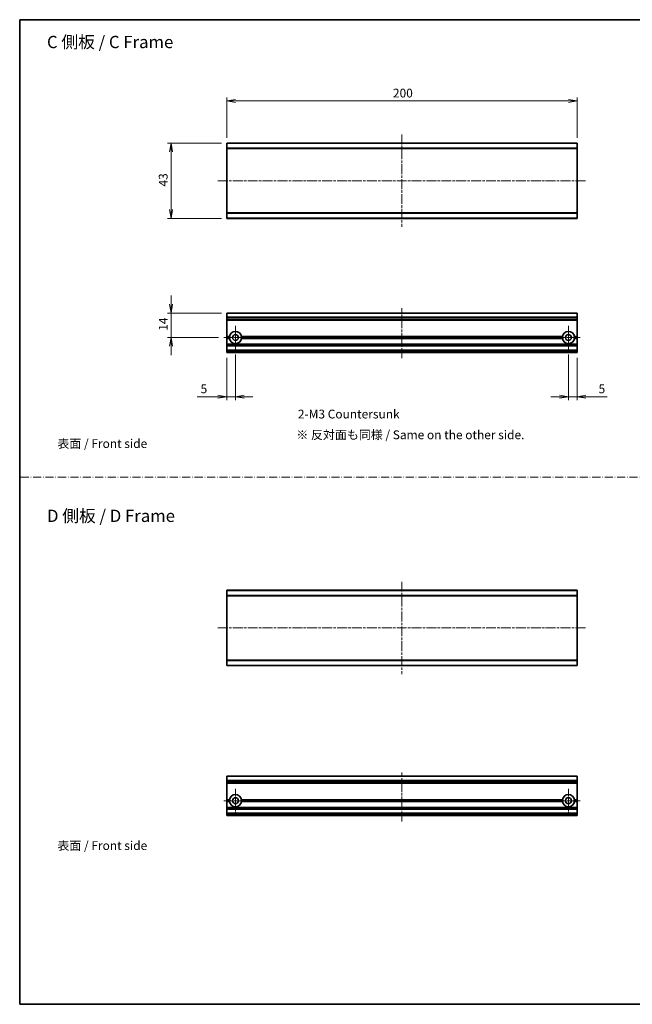
# Model space of a CAD drawing. Units: millimetres. Extents: x 0 to 5720, y 0 to 1124.
# Drawn here: x 2572 to 2921, y 0 to 562 of the extents above; entities that cross this region are included whole.
import ezdxf

# ---------------------------------------------------------------- set-up
doc = ezdxf.new("R2010")
doc.units = ezdxf.units.MM
doc.linetypes.add('CHAIN', pattern=[0.3543, 0.2362, -0.0295, 0.0591, -0.0295])
doc.linetypes.add('DASH_DOT', pattern=[0.37, 0.24, -0.06, 0.01, -0.06])
for name, color, linetype, lineweight in [('Border (ISO)', 7, 'Continuous', 35), ('Dimension (ISO)', 7, 'Continuous', 18), ('Dimension (ISO) @ 1', 7, 'Continuous', 18), ('Sketch Geometry (ISO)', 7, 'Continuous', 18), ('Symbol (ISO)', 7, 'Continuous', 18), ('Visible (ISO)', 7, 'Continuous', 35), ('Visible Narrow (ISO)', 7, 'Continuous', 25)]:
    doc.layers.add(name, color=color, linetype=linetype, lineweight=lineweight)
doc.layers.add('Center Mark (ISO)', color=7, linetype='Continuous', lineweight=18, true_color=0x80ffff)
doc.layers.add('Centerline (ISO)', color=7, linetype='Continuous', lineweight=18, true_color=0x80ffff)
doc.styles.add('Note Text (TK)', font='MS PGothic.ttf')
doc.dimstyles.new('Default - Method 1b (TK)', dxfattribs={"dimscale": 0.5, "dimtxt": 2.5, "dimasz": 2.5, "dimexe": 1, "dimexo": 1.5, "dimgap": 1, "dimtad": 1, "dimrnd": 1e-08, "dimdsep": 46, "dimtxsty": 'Note Text (TK)', "dimblk": 'OPEN', "dimcen": 0.09, "dimdle": 5, "dimclrd": 100, "dimclre": 100, "dimclrt": 7, "dimadec": 1, "dimazin": 1, "dimtfac": 1, "dimtmove": 0, "dimatfit": 3, "dimldrblk": 'OPEN', "dimfxl": 0, "dimtolj": 1, "dimlwd": -1, "dimlwe": -1, "dimarcsym": 0})

# ---------------------------------------------------------------- blocks, each defined once
blk = doc.blocks.new('図面枠 tk図枠')
at = {"layer": 'Border (ISO)'}
for p, q in [((14.5, 289), (405.5, 289)), ((14.5, 289), (14.5, 8)), ((14.5, 8), (405.5, 8))]:
    blk.add_line(p, q, dxfattribs=at)
blk = doc.blocks.new('_Open')
at = {"color": 0, "linetype": 'ByBlock', "lineweight": -2}
for p, q in [((-1, 0.17), (0, 0)), ((-1, -0.17), (0, 0)), ((0, 0), (-1, 0))]:
    blk.add_line(p, q, dxfattribs=at)
blk = doc.blocks.new('*D103')
at = {"layer": 'Defpoints', "color": 0, "transparency": 16777216}
for p in [(2889.61, 515.6), (2689.61, 491.6), (2889.61, 491.6)]:
    blk.add_point(p, dxfattribs=at)
at = {"layer": 'Dimension (ISO)', "color": 100, "transparency": 16777216}
for p, q in [((2689.61, 494.6), (2689.61, 517.6)), ((2889.61, 494.6), (2889.61, 517.6)), ((2694.61, 515.6), (2884.61, 515.6))]:
    blk.add_line(p, q, dxfattribs=at)
at = {"layer": 'Dimension (ISO)', "color": 100, "transparency": 16777216, "xscale": 5, "yscale": 5, "zscale": 5, "rotation": 180}
blk.add_blockref('_Open', (2689.61, 515.6), dxfattribs=at)
at = {"layer": 'Dimension (ISO)', "color": 100, "transparency": 16777216, "xscale": 5, "yscale": 5, "zscale": 5}
blk.add_blockref('_Open', (2889.61, 515.6), dxfattribs=at)
at = {"layer": 'Dimension (ISO)', "color": 7, "transparency": 16777216, "insert": (2784.47, 520.1), "char_height": 5, "attachment_point": 4, "style": 'Note Text (TK)'}
blk.add_mtext('\\A1;200', dxfattribs=at)
blk = doc.blocks.new('*D104')
at = {"layer": 'Defpoints', "color": 0, "transparency": 16777216}
for p in [(2689.61, 491.6), (2657.9, 448.6), (2689.61, 448.6)]:
    blk.add_point(p, dxfattribs=at)
at = {"layer": 'Dimension (ISO)', "color": 100, "transparency": 16777216}
for p, q in [((2686.61, 491.6), (2655.9, 491.6)), ((2657.9, 486.6), (2657.9, 453.6)), ((2686.61, 448.6), (2655.9, 448.6))]:
    blk.add_line(p, q, dxfattribs=at)
at = {"layer": 'Dimension (ISO)', "color": 100, "transparency": 16777216, "xscale": 5, "yscale": 5, "zscale": 5}
for p, rotation in [((2657.9, 491.6), 90), ((2657.9, 448.6), 270)]:
    blk.add_blockref('_Open', p, dxfattribs=dict(at, rotation=rotation))
at = {"layer": 'Dimension (ISO)', "color": 7, "transparency": 16777216, "insert": (2653.4, 466.77), "char_height": 5, "attachment_point": 4, "rotation": 90, "style": 'Note Text (TK)'}
blk.add_mtext('\\A1;43', dxfattribs=at)
blk = doc.blocks.new('*D100')
at = {"layer": 'Defpoints', "color": 0, "transparency": 16777216}
for p in [(2689.61, 394.58), (2657.9, 380.58), (2687.91, 380.58)]:
    blk.add_point(p, dxfattribs=at)
at = {"layer": 'Dimension (ISO)', "color": 100, "transparency": 16777216}
for p, q in [((2657.9, 399.58), (2657.9, 404.58)), ((2686.61, 394.58), (2655.9, 394.58)), ((2657.9, 394.58), (2657.9, 380.58)), ((2684.91, 380.58), (2655.9, 380.58)), ((2657.9, 375.58), (2657.9, 370.58))]:
    blk.add_line(p, q, dxfattribs=at)
at = {"layer": 'Dimension (ISO)', "color": 100, "transparency": 16777216, "xscale": 5, "yscale": 5, "zscale": 5}
for p, rotation in [((2657.9, 394.58), 270), ((2657.9, 380.58), 90)]:
    blk.add_blockref('_Open', p, dxfattribs=dict(at, rotation=rotation))
at = {"layer": 'Dimension (ISO)', "color": 7, "transparency": 16777216, "insert": (2653.4, 384.44), "char_height": 5, "attachment_point": 4, "rotation": 90, "style": 'Note Text (TK)'}
blk.add_mtext('\\A1;14', dxfattribs=at)
blk = doc.blocks.new('*D101')
at = {"layer": 'Defpoints', "color": 0, "transparency": 16777216}
for p in [(2689.61, 372.08), (2694.61, 373.88), (2694.61, 346.79)]:
    blk.add_point(p, dxfattribs=at)
at = {"layer": 'Dimension (ISO)', "color": 100, "transparency": 16777216}
for p, q in [((2689.61, 369.08), (2689.61, 344.79)), ((2694.61, 370.88), (2694.61, 344.79)), ((2684.61, 346.79), (2672.72, 346.79)), ((2694.61, 346.79), (2689.61, 346.79)), ((2699.61, 346.79), (2704.61, 346.79))]:
    blk.add_line(p, q, dxfattribs=at)
at = {"layer": 'Dimension (ISO)', "color": 100, "transparency": 16777216, "xscale": 5, "yscale": 5, "zscale": 5}
blk.add_blockref('_Open', (2689.61, 346.79), dxfattribs=at)
at = {"layer": 'Dimension (ISO)', "color": 100, "transparency": 16777216, "xscale": 5, "yscale": 5, "zscale": 5, "rotation": 180}
blk.add_blockref('_Open', (2694.61, 346.79), dxfattribs=at)
at = {"layer": 'Dimension (ISO)', "color": 7, "transparency": 16777216, "insert": (2674.72, 351.29), "char_height": 5, "attachment_point": 4, "style": 'Note Text (TK)'}
blk.add_mtext('\\A1;5', dxfattribs=at)
blk = doc.blocks.new('*D102')
at = {"layer": 'Defpoints', "color": 0, "transparency": 16777216}
for p in [(2884.61, 373.88), (2889.61, 372.08), (2884.61, 346.79)]:
    blk.add_point(p, dxfattribs=at)
at = {"layer": 'Dimension (ISO)', "color": 100, "transparency": 16777216}
for p, q in [((2884.61, 370.88), (2884.61, 344.79)), ((2889.61, 369.08), (2889.61, 344.79)), ((2879.61, 346.79), (2874.61, 346.79)), ((2884.61, 346.79), (2889.61, 346.79)), ((2894.61, 346.79), (2906.72, 346.79))]:
    blk.add_line(p, q, dxfattribs=at)
at = {"layer": 'Dimension (ISO)', "color": 100, "transparency": 16777216, "xscale": 5, "yscale": 5, "zscale": 5}
blk.add_blockref('_Open', (2884.61, 346.79), dxfattribs=at)
at = {"layer": 'Dimension (ISO)', "color": 100, "transparency": 16777216, "xscale": 5, "yscale": 5, "zscale": 5, "rotation": 180}
blk.add_blockref('_Open', (2889.61, 346.79), dxfattribs=at)
at = {"layer": 'Dimension (ISO)', "color": 7, "transparency": 16777216, "insert": (2901.82, 351.29), "char_height": 5, "attachment_point": 4, "style": 'Note Text (TK)'}
blk.add_mtext('\\A1;5', dxfattribs=at)

msp = doc.modelspace()

# ---------------------------------------------------------------- linework, layer by layer
at = {"layer": 'Center Mark (ISO)', "linetype": 'CHAIN', "ltscale": 7.44499}
for p, q in [((2694.61489, 387.27909), (2694.61489, 373.87909)), ((2884.61489, 387.27909), (2884.61489, 373.87909)), ((2701.31489, 380.57909), (2687.91489, 380.57909)), ((2891.31489, 380.57909), (2877.91489, 380.57909)), ((2694.61489, 122.92901), (2694.61489, 109.52901)), ((2884.61489, 122.92901), (2884.61489, 109.52901)), ((2701.31489, 116.22901), (2687.91489, 116.22901)), ((2891.31489, 116.22901), (2877.91489, 116.22901))]:
    msp.add_line(p, q, dxfattribs=at)
at = {"layer": 'Centerline (ISO)', "linetype": 'CHAIN', "ltscale": 23.990969}
for p, q in [((2789.61489, 496.48748), (2789.61489, 443.70337)), ((2684.61489, 470.09543), (2894.61489, 470.09543)), ((2789.61489, 368.84849), (2789.61489, 397.32548)), ((2789.61489, 241.20621), (2789.61489, 188.4221)), ((2684.61489, 214.81416), (2894.61489, 214.81416)), ((2789.61489, 104.35187), (2789.61489, 132.26971))]:
    msp.add_line(p, q, dxfattribs=at)
at = {"layer": 'Sketch Geometry (ISO)', "color": 4, "linetype": 'DASH_DOT', "lineweight": 18, "ltscale": 19.164619, "true_color": 0x00ffff}
msp.add_line((2572.06385, 300.81861), (3352.06385, 300.81861), dxfattribs=at)
at = {"layer": 'Visible (ISO)'}
for p, q in [((2689.61489, 491.48748), (2689.61489, 491.59543)), ((2889.61489, 491.59543), (2689.61489, 491.59543)), ((2689.61489, 491.48748), (2689.61489, 488.67887)), ((2889.61489, 491.59543), (2889.61489, 491.48748)), ((2889.61489, 488.67887), (2889.61489, 491.48748)), ((2689.61489, 488.48681), (2689.61489, 488.67887)), ((2689.61489, 451.70404), (2689.61489, 488.48681)), ((2889.61489, 488.67887), (2889.61489, 488.48681)), ((2889.61489, 488.48681), (2889.61489, 451.70404)), ((2689.61489, 451.51199), (2689.61489, 451.70404)), ((2689.61489, 451.51199), (2689.61489, 448.70337)), ((2889.61489, 451.70404), (2889.61489, 451.51199)), ((2889.61489, 448.70337), (2889.61489, 451.51199)), ((2689.61489, 448.59543), (2689.61489, 448.70337)), ((2689.61489, 448.59543), (2889.61489, 448.59543)), ((2889.61489, 448.70337), (2889.61489, 448.59543)), ((2689.61489, 394.50956), (2689.61489, 394.57909)), ((2889.61489, 394.57909), (2689.61489, 394.57909)), ((2689.61489, 394.50956), (2689.61489, 392.16905)), ((2889.61489, 394.57909), (2889.61489, 394.50956)), ((2889.61489, 392.16905), (2889.61489, 394.50956)), ((2689.61489, 391.93858), (2689.61489, 392.16905)), ((2689.61489, 390.87909), (2689.61489, 391.93858)), ((2689.61489, 390.57909), (2689.61489, 390.87909)), ((2689.61489, 390.57909), (2889.61489, 390.57909)), ((2689.61489, 381.07909), (2689.61489, 390.57909)), ((2889.61489, 392.16905), (2889.61489, 391.93858)), ((2889.61489, 391.93858), (2889.61489, 390.87909)), ((2889.61489, 390.87909), (2889.61489, 390.57909)), ((2889.61489, 390.57909), (2889.61489, 381.07909)), ((2689.61489, 380.57909), (2689.61489, 381.07909)), ((2689.61489, 381.07909), (2691.15079, 381.07909)), ((2689.61489, 380.07909), (2689.61489, 380.57909)), ((2691.61489, 380.57909), (2689.61489, 380.57909)), ((2689.61489, 376.70336), (2689.61489, 380.07909)), ((2691.15079, 380.07909), (2689.61489, 380.07909)), ((2689.61489, 376.49122), (2689.61489, 376.70336)), ((2881.61489, 380.57909), (2697.61489, 380.57909)), ((2698.07899, 381.07909), (2881.15079, 381.07909)), ((2881.15079, 380.07909), (2698.07899, 380.07909)), ((2889.61489, 380.57909), (2887.61489, 380.57909)), ((2888.07899, 381.07909), (2889.61489, 381.07909)), ((2889.61489, 380.07909), (2888.07899, 380.07909)), ((2889.61489, 381.07909), (2889.61489, 380.57909)), ((2889.61489, 380.57909), (2889.61489, 380.07909)), ((2889.61489, 380.07909), (2889.61489, 376.70336)), ((2889.61489, 376.70336), (2889.61489, 376.49122)), ((2689.61489, 376.49122), (2689.61489, 376.16696)), ((2689.61489, 376.07909), (2689.61489, 376.16696)), ((2689.61489, 376.07909), (2689.61489, 375.77909)), ((2689.61489, 376.07909), (2889.61489, 376.07909)), ((2689.61489, 373.37909), (2689.61489, 375.77909)), ((2689.61489, 373.37909), (2689.61489, 373.07909)), ((2689.61489, 372.99122), (2689.61489, 373.07909)), ((2889.61489, 373.07909), (2689.61489, 373.07909)), ((2689.61489, 372.99122), (2689.61489, 372.66696)), ((2689.61489, 372.45483), (2689.61489, 372.66696)), ((2689.61489, 372.37909), (2689.61489, 372.45483)), ((2689.61489, 372.07909), (2689.61489, 372.37909)), ((2689.61489, 372.07909), (2889.61489, 372.07909)), ((2889.61489, 376.16696), (2889.61489, 376.49122)), ((2889.61489, 376.16696), (2889.61489, 376.07909)), ((2889.61489, 375.77909), (2889.61489, 376.07909)), ((2889.61489, 375.77909), (2889.61489, 373.37909)), ((2889.61489, 373.07909), (2889.61489, 373.37909)), ((2889.61489, 373.07909), (2889.61489, 372.99122)), ((2889.61489, 372.66696), (2889.61489, 372.99122)), ((2889.61489, 372.66696), (2889.61489, 372.45483)), ((2889.61489, 372.45483), (2889.61489, 372.37909)), ((2889.61489, 372.37909), (2889.61489, 372.07909)), ((2689.61489, 236.20621), (2689.61489, 236.31416)), ((2889.61489, 236.31416), (2689.61489, 236.31416)), ((2689.61489, 236.20621), (2689.61489, 233.3976)), ((2889.61489, 236.31416), (2889.61489, 236.20621)), ((2889.61489, 233.3976), (2889.61489, 236.20621)), ((2689.61489, 233.20554), (2689.61489, 233.3976)), ((2689.61489, 196.42277), (2689.61489, 233.20554)), ((2889.61489, 233.3976), (2889.61489, 233.20554)), ((2889.61489, 233.20554), (2889.61489, 196.42277)), ((2689.61489, 196.23072), (2689.61489, 196.42277)), ((2689.61489, 196.23072), (2689.61489, 193.4221)), ((2689.61489, 193.31416), (2689.61489, 193.4221)), ((2689.61489, 193.31416), (2889.61489, 193.31416)), ((2889.61489, 196.42277), (2889.61489, 196.23072)), ((2889.61489, 193.4221), (2889.61489, 196.23072)), ((2889.61489, 193.4221), (2889.61489, 193.31416)), ((2689.61489, 130.15948), (2689.61489, 130.22901)), ((2889.61489, 130.22901), (2689.61489, 130.22901)), ((2689.61489, 130.15948), (2689.61489, 127.81897)), ((2889.61489, 130.22901), (2889.61489, 130.15948)), ((2889.61489, 127.81897), (2889.61489, 130.15948)), ((2689.61489, 127.5885), (2689.61489, 127.81897)), ((2689.61489, 126.52901), (2689.61489, 127.5885)), ((2689.61489, 126.22901), (2689.61489, 126.52901)), ((2689.61489, 126.22901), (2889.61489, 126.22901)), ((2689.61489, 116.72901), (2689.61489, 126.22901)), ((2889.61489, 127.81897), (2889.61489, 127.5885)), ((2889.61489, 127.5885), (2889.61489, 126.52901)), ((2889.61489, 126.52901), (2889.61489, 126.22901)), ((2889.61489, 126.22901), (2889.61489, 116.72901)), ((2689.61489, 116.22901), (2689.61489, 116.72901)), ((2689.61489, 116.72901), (2691.15079, 116.72901)), ((2689.61489, 115.72901), (2689.61489, 116.22901)), ((2691.61489, 116.22901), (2689.61489, 116.22901)), ((2689.61489, 112.35328), (2689.61489, 115.72901)), ((2691.15079, 115.72901), (2689.61489, 115.72901)), ((2881.61489, 116.22901), (2697.61489, 116.22901)), ((2698.07899, 116.72901), (2881.15079, 116.72901)), ((2881.15079, 115.72901), (2698.07899, 115.72901)), ((2889.61489, 116.22901), (2887.61489, 116.22901)), ((2888.07899, 116.72901), (2889.61489, 116.72901)), ((2889.61489, 115.72901), (2888.07899, 115.72901)), ((2889.61489, 116.72901), (2889.61489, 116.22901)), ((2889.61489, 116.22901), (2889.61489, 115.72901)), ((2889.61489, 115.72901), (2889.61489, 112.35328)), ((2689.61489, 112.14115), (2689.61489, 112.35328)), ((2689.61489, 112.14115), (2689.61489, 111.81688)), ((2689.61489, 111.72901), (2689.61489, 111.81688)), ((2689.61489, 111.72901), (2689.61489, 111.42901)), ((2689.61489, 111.72901), (2889.61489, 111.72901)), ((2689.61489, 109.02901), (2689.61489, 111.42901)), ((2689.61489, 109.02901), (2689.61489, 108.72901)), ((2689.61489, 108.64115), (2689.61489, 108.72901)), ((2889.61489, 108.72901), (2689.61489, 108.72901)), ((2689.61489, 108.64115), (2689.61489, 108.31688)), ((2689.61489, 108.10475), (2689.61489, 108.31688)), ((2689.61489, 108.02901), (2689.61489, 108.10475)), ((2689.61489, 107.72901), (2689.61489, 108.02901)), ((2689.61489, 107.72901), (2889.61489, 107.72901)), ((2889.61489, 112.35328), (2889.61489, 112.14115)), ((2889.61489, 111.81688), (2889.61489, 112.14115)), ((2889.61489, 111.81688), (2889.61489, 111.72901)), ((2889.61489, 111.42901), (2889.61489, 111.72901)), ((2889.61489, 111.42901), (2889.61489, 109.02901)), ((2889.61489, 108.72901), (2889.61489, 109.02901)), ((2889.61489, 108.72901), (2889.61489, 108.64115)), ((2889.61489, 108.31688), (2889.61489, 108.64115)), ((2889.61489, 108.31688), (2889.61489, 108.10475)), ((2889.61489, 108.10475), (2889.61489, 108.02901)), ((2889.61489, 108.02901), (2889.61489, 107.72901))]:
    msp.add_line(p, q, dxfattribs=at)
for centre in [(2694.61489, 380.57909), (2884.61489, 380.57909), (2694.61489, 116.22901), (2884.61489, 116.22901)]:
    msp.add_circle(centre, 1.7, dxfattribs=at)
for centre, start, end in [((2694.61489, 380.57909), 8.2132107, 171.7867893), ((2884.61489, 380.57909), 8.2132107, 171.7867893), ((2694.61489, 380.57909), 188.2132107, 351.7867893), ((2884.61489, 380.57909), 188.2132107, 351.7867893), ((2694.61489, 116.22901), 8.2132107, 171.7867893), ((2884.61489, 116.22901), 8.2132107, 171.7867893), ((2694.61489, 116.22901), 188.2132107, 351.7867893), ((2884.61489, 116.22901), 188.2132107, 351.7867893)]:
    msp.add_arc(centre, 3.5, start, end, dxfattribs=at)
for points in [[(2691.61489, 380.57909), (2691.38284, 380.81114), (2691.15079, 381.07909)], [(2691.15079, 380.07909), (2691.38284, 380.34704), (2691.61489, 380.57909)], [(2698.07899, 381.07909), (2697.84694, 380.81114), (2697.61489, 380.57909)], [(2697.61489, 380.57909), (2697.84694, 380.34704), (2698.07899, 380.07909)], [(2881.61489, 380.57909), (2881.38284, 380.81114), (2881.15079, 381.07909)], [(2881.15079, 380.07909), (2881.38284, 380.34704), (2881.61489, 380.57909)], [(2888.07899, 381.07909), (2887.84694, 380.81114), (2887.61489, 380.57909)], [(2887.61489, 380.57909), (2887.84694, 380.34704), (2888.07899, 380.07909)], [(2691.61489, 116.22901), (2691.38284, 116.46106), (2691.15079, 116.72901)], [(2691.15079, 115.72901), (2691.38284, 115.99696), (2691.61489, 116.22901)], [(2698.07899, 116.72901), (2697.84694, 116.46106), (2697.61489, 116.22901)], [(2697.61489, 116.22901), (2697.84694, 115.99696), (2698.07899, 115.72901)], [(2881.61489, 116.22901), (2881.38284, 116.46106), (2881.15079, 116.72901)], [(2881.15079, 115.72901), (2881.38284, 115.99696), (2881.61489, 116.22901)], [(2888.07899, 116.72901), (2887.84694, 116.46106), (2887.61489, 116.22901)], [(2887.61489, 116.22901), (2887.84694, 115.99696), (2888.07899, 115.72901)]]:
    msp.add_open_spline(points, degree=2, dxfattribs=at)
at = {"layer": 'Visible Narrow (ISO)'}
for p, q in [((2689.61489, 491.48748), (2889.61489, 491.48748)), ((2889.61489, 488.67887), (2689.61489, 488.67887)), ((2689.61489, 488.48681), (2889.61489, 488.48681)), ((2889.61489, 451.70404), (2689.61489, 451.70404)), ((2689.61489, 451.51199), (2889.61489, 451.51199)), ((2889.61489, 448.70337), (2689.61489, 448.70337)), ((2689.61489, 394.50956), (2889.61489, 394.50956)), ((2889.61489, 392.16905), (2689.61489, 392.16905)), ((2689.61489, 391.93858), (2889.61489, 391.93858)), ((2889.61489, 390.87909), (2689.61489, 390.87909)), ((2889.61489, 376.70336), (2689.61489, 376.70336)), ((2689.61489, 376.49122), (2889.61489, 376.49122)), ((2889.61489, 376.16696), (2689.61489, 376.16696)), ((2689.61489, 375.77909), (2889.61489, 375.77909)), ((2889.61489, 373.37909), (2689.61489, 373.37909)), ((2689.61489, 372.99122), (2889.61489, 372.99122)), ((2889.61489, 372.66696), (2689.61489, 372.66696)), ((2689.61489, 372.45483), (2889.61489, 372.45483)), ((2889.61489, 372.37909), (2689.61489, 372.37909)), ((2689.61489, 236.20621), (2889.61489, 236.20621)), ((2889.61489, 233.3976), (2689.61489, 233.3976)), ((2689.61489, 233.20554), (2889.61489, 233.20554)), ((2889.61489, 196.42277), (2689.61489, 196.42277)), ((2689.61489, 196.23072), (2889.61489, 196.23072)), ((2889.61489, 193.4221), (2689.61489, 193.4221)), ((2689.61489, 130.15948), (2889.61489, 130.15948)), ((2889.61489, 127.81897), (2689.61489, 127.81897)), ((2689.61489, 127.5885), (2889.61489, 127.5885)), ((2889.61489, 126.52901), (2689.61489, 126.52901)), ((2889.61489, 112.35328), (2689.61489, 112.35328)), ((2689.61489, 112.14115), (2889.61489, 112.14115)), ((2889.61489, 111.81688), (2689.61489, 111.81688)), ((2689.61489, 111.42901), (2889.61489, 111.42901)), ((2889.61489, 109.02901), (2689.61489, 109.02901)), ((2689.61489, 108.64115), (2889.61489, 108.64115)), ((2889.61489, 108.31688), (2689.61489, 108.31688)), ((2689.61489, 108.10475), (2889.61489, 108.10475)), ((2889.61489, 108.02901), (2689.61489, 108.02901))]:
    msp.add_line(p, q, dxfattribs=at)

# ---------------------------------------------------------------- block references
at = {"xscale": 2, "yscale": 2, "zscale": 2}
msp.add_blockref('図面枠 tk図枠', (2542.5, -16), dxfattribs=at)

# ---------------------------------------------------------------- texts
at = {"layer": 'Symbol (ISO)', "color": 7, "attachment_point": 4, "line_spacing_factor": 1.5, "style": 'Note Text (TK)'}
for s, insert, char_height in [('\\fMS PGothic|b0|i0;{\\H7.0000;C 側板 / C Frame}', (2587.06794, 549.27335), 6.9999999), ('\\fＭＳ Ｐゴシック|b0|i0;表面 / Front side', (2593.01576, 320.04608), 5), ('\\fMS PGothic|b0|i0;{\\H7.0000;D 側板 / D Frame}', (2587.06794, 278.813), 6.9999999), ('\\fＭＳ Ｐゴシック|b0|i0;表面 / Front side', (2593.01576, 90.59122), 5)]:
    msp.add_mtext(s, dxfattribs=dict(at, insert=insert, char_height=char_height))
at = {"layer": 'Symbol (ISO)', "color": 7, "char_height": 5, "attachment_point": 4, "line_spacing_factor": 1.5, "style": 'Note Text (TK)'}
for s, insert, width in [('\\fＭＳ Ｐゴシック|b0|i0;2-M3 Countersunk', (2730.25009, 336.89665), 58.6842108), ('\\fＭＳ Ｐゴシック|b0|i0;※ 反対面も同様 / Same on the other side.', (2729.36305, 325.05593), 136.1403561)]:
    msp.add_mtext(s, dxfattribs=dict(at, insert=insert, width=width))

# ---------------------------------------------------------------- dimensions: what is measured, and where the dimension line sits
at = {"layer": 'Dimension (ISO) @ 1', "color": 100, "true_color": 0x00ff3f}
for base, p1, p2, angle, override, picture, middle in [((2889.61489, 515.59543), (2689.61489, 491.59543), (2889.61489, 491.59543), 180, {"dimscale": 1, "dimtxt": 5, "dimasz": 5, "dimexe": 2, "dimexo": 3, "dimgap": 2, "dimtoh": 0, "dimdec": 2, "dimcen": 0.18, "dimtol": 0, "dimlim": 0, "dimtp": 0, "dimtm": 0, "dimtdec": 2, "dimtix": 0, "dimtofl": 0, "dimtmove": 0, "dimatfit": 1}, '*D103', (2789.61489, 515.59543)), ((2657.89647, 448.59543), (2689.61489, 491.59543), (2689.61489, 448.59543), 90, {"dimscale": 1, "dimtxt": 5, "dimasz": 5, "dimexe": 2, "dimexo": 3, "dimgap": 2, "dimtoh": 0, "dimdec": 2, "dimcen": 0.18, "dimtol": 0, "dimlim": 0, "dimtp": 0, "dimtm": 0, "dimtdec": 2, "dimtix": 0, "dimtofl": 0, "dimtmove": 0, "dimatfit": 1}, '*D104', (2657.89647, 470.09543)), ((2657.89647, 380.57909), (2689.61489, 394.57909), (2687.91489, 380.57909), 90, {"dimscale": 1, "dimtxt": 5, "dimasz": 5, "dimexe": 2, "dimexo": 3, "dimgap": 2, "dimtoh": 0, "dimdec": 2, "dimcen": 0.18, "dimtol": 0, "dimlim": 0, "dimtp": 0, "dimtm": 0, "dimtdec": 2, "dimtix": 0, "dimtofl": 1, "dimtmove": 0, "dimatfit": 1}, '*D100', (2657.89647, 387.57909)), ((2694.61489, 346.79098), (2689.61489, 372.07909), (2694.61489, 373.87909), 180, {"dimscale": 1, "dimtxt": 5, "dimasz": 5, "dimexe": 2, "dimexo": 3, "dimgap": 2, "dimtoh": 0, "dimdec": 2, "dimcen": 0.18, "dimtol": 0, "dimlim": 0, "dimtp": 0, "dimtm": 0, "dimtdec": 2, "dimtix": 0, "dimtofl": 1, "dimtmove": 0, "dimatfit": 1}, '*D101', (2676.16603, 346.79098)), ((2884.61489, 346.79098), (2889.61489, 372.07909), (2884.61489, 373.87909), 180, {"dimscale": 1, "dimtxt": 5, "dimasz": 5, "dimexe": 2, "dimexo": 3, "dimgap": 2, "dimtoh": 0, "dimdec": 2, "dimcen": 0.18, "dimtol": 0, "dimlim": 0, "dimtp": 0, "dimtm": 0, "dimtdec": 2, "dimtix": 0, "dimtofl": 1, "dimtmove": 0, "dimatfit": 1}, '*D102', (2903.26925, 346.79098))]:
    dim = msp.add_linear_dim(base=base, p1=p1, p2=p2, angle=angle, dimstyle='Default - Method 1b (TK)', override=override, dxfattribs=at)
    dim.commit()
    dim.dimension.update_dxf_attribs({"geometry": picture, "text_midpoint": middle, "dimtype": 160})

doc.saveas('drawing.dxf')
